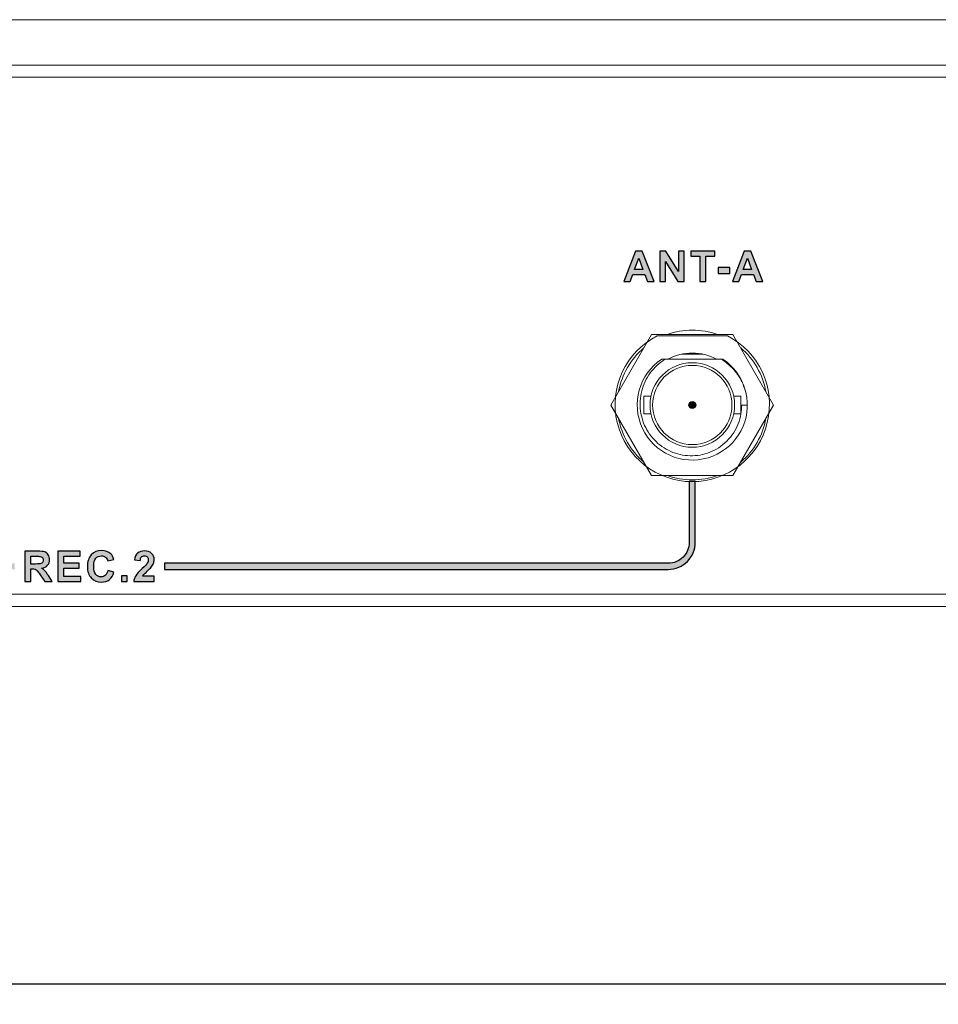
# Model space of a CAD drawing. Units: millimetres. Extents: x 256 to 1253, y -188 to 515.
# Drawn here: x 464 to 539, y -8 to 72 of the extents above; entities that cross this region are included whole.
import ezdxf

# ---------------------------------------------------------------- set-up
doc = ezdxf.new("R2010")
doc.units = ezdxf.units.MM
doc.header["$MEASUREMENT"] = 0
doc.layers.add('_Layer_', color=7, linetype='Continuous')
doc.styles.add('SLDTEXTSTYLE0', font='txt')
doc.dimstyles.new('ISO-25', dxfattribs={"dimtxt": 10, "dimasz": 10, "dimexe": 1.25, "dimexo": 0.625, "dimtad": 1, "dimdec": 0, "dimtxsty": 'SLDTEXTSTYLE0', "dimcen": 2.5, "dimadec": 0, "dimazin": 0, "dimtfac": 1, "dimtdec": 0, "dimtmove": 0, "dimatfit": 3, "dimfxl": 1, "dimarcsym": 0})

# ---------------------------------------------------------------- blocks, each defined once
blk = doc.blocks.new('*D16')
at = {"layer": '_Layer_', "color": 0, "lineweight": -2, "transparency": 16777216}
for p, q in [((372.149, 45.733), (372.149, -7.619)), ((792.154, 45.733), (792.154, -7.619)), ((382.149, -6.369), (782.154, -6.369))]:
    blk.add_line(p, q, dxfattribs=at)
at = {"layer": '_Layer_', "color": 0, "transparency": 16777216}
for points in [[(382.149, -4.702), (382.149, -8.036), (372.149, -6.369)], [(782.154, -4.702), (782.154, -8.036), (792.154, -6.369)]]:
    blk.add_solid(points, dxfattribs=at)
at = {"layer": 'Defpoints', "color": 0, "transparency": 16777216}
for p in [(372.149, 46.358), (792.154, 46.358), (792.154, -6.369)]:
    blk.add_point(p, dxfattribs=at)
at = {"layer": '_Layer_', "color": 0, "transparency": 16777216, "insert": (582.152, -0.744), "char_height": 10, "attachment_point": 5, "style": 'SLDTEXTSTYLE0'}
blk.add_mtext('420', dxfattribs=at)

msp = doc.modelspace()

# ---------------------------------------------------------------- hatches: boundary and pattern name
at = {"layer": '_Layer_', "transparency": 33554687}
h = msp.add_hatch(color=256, dxfattribs=at)
h.dxf.hatch_style = 2
edge = h.paths.add_edge_path()
edge.add_spline(control_points=[(515.64, 50.449), (515.64, 50.449), (515.102, 50.449), (515.102, 50.449), (515.102, 50.449), (514.889, 51.01), (514.889, 51.01), (514.889, 51.01), (513.901, 51.01), (513.901, 51.01), (513.901, 51.01), (513.696, 50.449), (513.696, 50.449), (513.696, 50.449), (513.168, 50.449), (513.168, 50.449), (513.168, 50.449), (514.125, 52.914), (514.125, 52.914), (514.125, 52.914), (514.652, 52.914), (514.652, 52.914), (514.652, 52.914), (515.64, 50.449), (515.64, 50.449)], knot_values=[0, 0, 0, 0, 1, 1, 1, 2, 2, 2, 3, 3, 3, 4, 4, 4, 5, 5, 5, 6, 6, 6, 7, 7, 7, 8, 8, 8, 8], degree=3, periodic=0)
edge = h.paths.add_edge_path()
edge.add_spline(control_points=[(514.727, 51.427), (514.727, 51.427), (514.385, 52.339), (514.385, 52.339), (514.385, 52.339), (514.052, 51.427), (514.052, 51.427), (514.052, 51.427), (514.727, 51.427), (514.727, 51.427)], knot_values=[0, 0, 0, 0, 1, 1, 1, 2, 2, 2, 3, 3, 3, 3], degree=3, periodic=0)
edge = h.paths.add_edge_path()
edge.add_spline(control_points=[(516.097, 50.449), (516.097, 50.449), (516.097, 52.914), (516.097, 52.914), (516.097, 52.914), (516.58, 52.914), (516.58, 52.914), (516.58, 52.914), (517.594, 51.262), (517.594, 51.262), (517.594, 51.262), (517.594, 52.914), (517.594, 52.914), (517.594, 52.914), (518.056, 52.914), (518.056, 52.914), (518.056, 52.914), (518.056, 50.449), (518.056, 50.449), (518.056, 50.449), (517.557, 50.449), (517.557, 50.449), (517.557, 50.449), (516.558, 52.069), (516.558, 52.069), (516.558, 52.069), (516.558, 50.449), (516.558, 50.449), (516.558, 50.449), (516.097, 50.449), (516.097, 50.449)], knot_values=[0, 0, 0, 0, 1, 1, 1, 2, 2, 2, 3, 3, 3, 4, 4, 4, 5, 5, 5, 6, 6, 6, 7, 7, 7, 8, 8, 8, 9, 9, 9, 10, 10, 10, 10], degree=3, periodic=0)
edge = h.paths.add_edge_path()
edge.add_spline(control_points=[(519.328, 50.449), (519.328, 50.449), (519.328, 52.497), (519.328, 52.497), (519.328, 52.497), (518.599, 52.497), (518.599, 52.497), (518.599, 52.497), (518.599, 52.914), (518.599, 52.914), (518.599, 52.914), (520.554, 52.914), (520.554, 52.914), (520.554, 52.914), (520.554, 52.497), (520.554, 52.497), (520.554, 52.497), (519.827, 52.497), (519.827, 52.497), (519.827, 52.497), (519.827, 50.449), (519.827, 50.449), (519.827, 50.449), (519.328, 50.449), (519.328, 50.449)], knot_values=[0, 0, 0, 0, 1, 1, 1, 2, 2, 2, 3, 3, 3, 4, 4, 4, 5, 5, 5, 6, 6, 6, 7, 7, 7, 8, 8, 8, 8], degree=3, periodic=0)
edge = h.paths.add_edge_path()
edge.add_spline(control_points=[(520.82, 51.106), (520.82, 51.106), (520.82, 51.578), (520.82, 51.578), (520.82, 51.578), (521.749, 51.578), (521.749, 51.578), (521.749, 51.578), (521.749, 51.106), (521.749, 51.106), (521.749, 51.106), (520.82, 51.106), (520.82, 51.106)], knot_values=[0, 0, 0, 0, 1, 1, 1, 2, 2, 2, 3, 3, 3, 4, 4, 4, 4], degree=3, periodic=0)
edge = h.paths.add_edge_path()
edge.add_spline(control_points=[(524.436, 50.449), (524.436, 50.449), (523.899, 50.449), (523.899, 50.449), (523.899, 50.449), (523.686, 51.01), (523.686, 51.01), (523.686, 51.01), (522.697, 51.01), (522.697, 51.01), (522.697, 51.01), (522.492, 50.449), (522.492, 50.449), (522.492, 50.449), (521.965, 50.449), (521.965, 50.449), (521.965, 50.449), (522.922, 52.914), (522.922, 52.914), (522.922, 52.914), (523.449, 52.914), (523.449, 52.914), (523.449, 52.914), (524.436, 50.449), (524.436, 50.449)], knot_values=[0, 0, 0, 0, 1, 1, 1, 2, 2, 2, 3, 3, 3, 4, 4, 4, 5, 5, 5, 6, 6, 6, 7, 7, 7, 8, 8, 8, 8], degree=3, periodic=0)
edge = h.paths.add_edge_path()
edge.add_spline(control_points=[(523.524, 51.427), (523.524, 51.427), (523.181, 52.339), (523.181, 52.339), (523.181, 52.339), (522.848, 51.427), (522.848, 51.427), (522.848, 51.427), (523.524, 51.427), (523.524, 51.427)], knot_values=[0, 0, 0, 0, 1, 1, 1, 2, 2, 2, 3, 3, 3, 3], degree=3, periodic=0)
h = msp.add_hatch(color=256, dxfattribs=at)
edge = h.paths.add_edge_path()
edge.add_arc((518.721, 40.461), 0.275, 0, 360)
h = msp.add_hatch(color=256, dxfattribs=at)
h.dxf.hatch_style = 2
edge = h.paths.add_edge_path()
edge.add_spline(control_points=[(518.965, 34.258), (518.965, 34.258), (518.965, 29.358), (518.965, 29.358), (518.965, 28.753), (518.719, 28.203), (518.321, 27.806), (517.923, 27.408), (517.375, 27.162), (516.769, 27.162), (516.769, 27.162), (476.009, 27.162), (476.009, 27.162), (476.009, 27.162), (476.009, 27.65), (476.009, 27.65), (476.009, 27.65), (516.769, 27.65), (516.769, 27.65), (517.24, 27.65), (517.667, 27.842), (517.976, 28.151), (518.285, 28.46), (518.477, 28.887), (518.477, 29.358), (518.477, 29.358), (518.477, 34.258), (518.477, 34.258), (518.477, 34.258), (518.965, 34.258), (518.965, 34.258)], knot_values=[0, 0, 0, 0, 1, 1, 1, 2, 2, 2, 3, 3, 3, 4, 4, 4, 5, 5, 5, 6, 6, 6, 7, 7, 7, 8, 8, 8, 9, 9, 9, 10, 10, 10, 10], degree=3, periodic=0)
edge = h.paths.add_edge_path()
edge.add_spline(control_points=[(421.38, 34.258), (421.38, 34.258), (421.38, 29.358), (421.38, 29.358), (421.38, 28.887), (421.572, 28.46), (421.882, 28.151), (422.191, 27.842), (422.618, 27.65), (423.088, 27.65), (423.088, 27.65), (463.88, 27.65), (463.88, 27.65), (463.88, 27.65), (463.88, 27.162), (463.88, 27.162), (463.88, 27.162), (423.088, 27.162), (423.088, 27.162), (422.483, 27.162), (421.934, 27.408), (421.537, 27.806), (421.139, 28.203), (420.893, 28.753), (420.893, 29.358), (420.893, 29.358), (420.893, 34.258), (420.893, 34.258), (420.893, 34.258), (421.38, 34.258), (421.38, 34.258)], knot_values=[0, 0, 0, 0, 1, 1, 1, 2, 2, 2, 3, 3, 3, 4, 4, 4, 5, 5, 5, 6, 6, 6, 7, 7, 7, 8, 8, 8, 9, 9, 9, 10, 10, 10, 10], degree=3, periodic=0)
h = msp.add_hatch(color=256, dxfattribs=at)
h.dxf.hatch_style = 2
edge = h.paths.add_edge_path()
edge.add_spline(control_points=[(464.689, 26.172), (464.689, 26.172), (464.689, 28.636), (464.689, 28.636), (464.689, 28.636), (465.737, 28.636), (465.737, 28.636), (466, 28.636), (466.192, 28.614), (466.311, 28.57), (466.431, 28.526), (466.526, 28.447), (466.598, 28.334), (466.67, 28.22), (466.706, 28.091), (466.706, 27.946), (466.706, 27.76), (466.652, 27.608), (466.543, 27.487), (466.435, 27.367), (466.273, 27.291), (466.058, 27.26), (466.165, 27.197), (466.253, 27.128), (466.323, 27.053), (466.392, 26.978), (466.487, 26.844), (466.605, 26.652), (466.605, 26.652), (466.906, 26.172), (466.906, 26.172), (466.906, 26.172), (466.311, 26.172), (466.311, 26.172), (466.311, 26.172), (465.954, 26.71), (465.954, 26.71), (465.826, 26.901), (465.738, 27.021), (465.691, 27.071), (465.643, 27.12), (465.593, 27.155), (465.541, 27.173), (465.487, 27.192), (465.404, 27.201), (465.289, 27.201), (465.289, 27.201), (465.188, 27.201), (465.188, 27.201), (465.188, 27.201), (465.188, 26.172), (465.188, 26.172), (465.188, 26.172), (464.689, 26.172), (464.689, 26.172)], knot_values=[0, 0, 0, 0, 1, 1, 1, 2, 2, 2, 3, 3, 3, 4, 4, 4, 5, 5, 5, 6, 6, 6, 7, 7, 7, 8, 8, 8, 9, 9, 9, 10, 10, 10, 11, 11, 11, 12, 12, 12, 13, 13, 13, 14, 14, 14, 15, 15, 15, 16, 16, 16, 17, 17, 17, 18, 18, 18, 18], degree=3, periodic=0)
edge = h.paths.add_edge_path()
edge.add_spline(control_points=[(465.188, 27.593), (465.188, 27.593), (465.556, 27.593), (465.556, 27.593), (465.795, 27.593), (465.943, 27.604), (466.003, 27.624), (466.062, 27.644), (466.109, 27.679), (466.143, 27.728), (466.176, 27.778), (466.193, 27.839), (466.193, 27.913), (466.193, 27.997), (466.17, 28.063), (466.126, 28.115), (466.082, 28.166), (466.019, 28.198), (465.939, 28.211), (465.899, 28.217), (465.778, 28.22), (465.576, 28.22), (465.576, 28.22), (465.188, 28.22), (465.188, 28.22), (465.188, 28.22), (465.188, 27.593), (465.188, 27.593)], knot_values=[0, 0, 0, 0, 1, 1, 1, 2, 2, 2, 3, 3, 3, 4, 4, 4, 5, 5, 5, 6, 6, 6, 7, 7, 7, 8, 8, 8, 9, 9, 9, 9], degree=3, periodic=0)
edge = h.paths.add_edge_path()
edge.add_spline(control_points=[(467.366, 26.172), (467.366, 26.172), (467.366, 28.636), (467.366, 28.636), (467.366, 28.636), (469.19, 28.636), (469.19, 28.636), (469.19, 28.636), (469.19, 28.22), (469.19, 28.22), (469.19, 28.22), (467.865, 28.22), (467.865, 28.22), (467.865, 28.22), (467.865, 27.673), (467.865, 27.673), (467.865, 27.673), (469.098, 27.673), (469.098, 27.673), (469.098, 27.673), (469.098, 27.256), (469.098, 27.256), (469.098, 27.256), (467.865, 27.256), (467.865, 27.256), (467.865, 27.256), (467.865, 26.588), (467.865, 26.588), (467.865, 26.588), (469.239, 26.588), (469.239, 26.588), (469.239, 26.588), (469.239, 26.172), (469.239, 26.172), (469.239, 26.172), (467.366, 26.172), (467.366, 26.172)], knot_values=[0, 0, 0, 0, 1, 1, 1, 2, 2, 2, 3, 3, 3, 4, 4, 4, 5, 5, 5, 6, 6, 6, 7, 7, 7, 8, 8, 8, 9, 9, 9, 10, 10, 10, 11, 11, 11, 12, 12, 12, 12], degree=3, periodic=0)
edge = h.paths.add_edge_path()
edge.add_spline(control_points=[(471.43, 27.08), (471.43, 27.08), (471.912, 26.932), (471.912, 26.932), (471.838, 26.661), (471.715, 26.46), (471.543, 26.328), (471.37, 26.196), (471.152, 26.13), (470.888, 26.13), (470.56, 26.13), (470.291, 26.242), (470.08, 26.466), (469.869, 26.69), (469.764, 26.996), (469.764, 27.384), (469.764, 27.794), (469.87, 28.113), (470.082, 28.341), (470.293, 28.567), (470.572, 28.681), (470.918, 28.681), (471.219, 28.681), (471.465, 28.592), (471.652, 28.413), (471.765, 28.308), (471.849, 28.156), (471.905, 27.958), (471.905, 27.958), (471.413, 27.841), (471.413, 27.841), (471.384, 27.969), (471.323, 28.069), (471.23, 28.144), (471.138, 28.218), (471.025, 28.254), (470.893, 28.254), (470.71, 28.254), (470.561, 28.189), (470.448, 28.057), (470.334, 27.927), (470.277, 27.714), (470.277, 27.421), (470.277, 27.11), (470.333, 26.888), (470.445, 26.756), (470.558, 26.623), (470.703, 26.557), (470.883, 26.557), (471.015, 26.557), (471.13, 26.599), (471.225, 26.684), (471.32, 26.768), (471.389, 26.9), (471.43, 27.08)], knot_values=[0, 0, 0, 0, 1, 1, 1, 2, 2, 2, 3, 3, 3, 4, 4, 4, 5, 5, 5, 6, 6, 6, 7, 7, 7, 8, 8, 8, 9, 9, 9, 10, 10, 10, 11, 11, 11, 12, 12, 12, 13, 13, 13, 14, 14, 14, 15, 15, 15, 16, 16, 16, 17, 17, 17, 18, 18, 18, 18], degree=3, periodic=0)
edge = h.paths.add_edge_path()
edge.add_spline(control_points=[(472.524, 26.172), (472.524, 26.172), (472.524, 26.643), (472.524, 26.643), (472.524, 26.643), (472.996, 26.643), (472.996, 26.643), (472.996, 26.643), (472.996, 26.172), (472.996, 26.172), (472.996, 26.172), (472.524, 26.172), (472.524, 26.172)], knot_values=[0, 0, 0, 0, 1, 1, 1, 2, 2, 2, 3, 3, 3, 4, 4, 4, 4], degree=3, periodic=0)
edge = h.paths.add_edge_path()
edge.add_spline(control_points=[(475.169, 26.609), (475.169, 26.609), (475.169, 26.172), (475.169, 26.172), (475.169, 26.172), (473.513, 26.172), (473.513, 26.172), (473.531, 26.338), (473.585, 26.495), (473.674, 26.644), (473.764, 26.793), (473.941, 26.99), (474.205, 27.236), (474.418, 27.435), (474.548, 27.569), (474.596, 27.64), (474.661, 27.737), (474.694, 27.834), (474.694, 27.929), (474.694, 28.035), (474.666, 28.116), (474.609, 28.173), (474.553, 28.23), (474.474, 28.258), (474.376, 28.258), (474.277, 28.258), (474.199, 28.228), (474.14, 28.168), (474.082, 28.109), (474.049, 28.01), (474.04, 27.872), (474.04, 27.872), (473.568, 27.919), (473.568, 27.919), (473.596, 28.18), (473.684, 28.367), (473.832, 28.48), (473.98, 28.593), (474.165, 28.65), (474.387, 28.65), (474.63, 28.65), (474.821, 28.584), (474.961, 28.453), (475.1, 28.321), (475.169, 28.158), (475.169, 27.962), (475.169, 27.851), (475.149, 27.745), (475.11, 27.644), (475.07, 27.544), (475.007, 27.439), (474.92, 27.329), (474.863, 27.255), (474.759, 27.151), (474.61, 27.013), (474.46, 26.876), (474.366, 26.786), (474.326, 26.74), (474.286, 26.696), (474.254, 26.651), (474.229, 26.609), (474.229, 26.609), (475.169, 26.609), (475.169, 26.609)], knot_values=[0, 0, 0, 0, 1, 1, 1, 2, 2, 2, 3, 3, 3, 4, 4, 4, 5, 5, 5, 6, 6, 6, 7, 7, 7, 8, 8, 8, 9, 9, 9, 10, 10, 10, 11, 11, 11, 12, 12, 12, 13, 13, 13, 14, 14, 14, 15, 15, 15, 16, 16, 16, 17, 17, 17, 18, 18, 18, 19, 19, 19, 20, 20, 20, 21, 21, 21, 21], degree=3, periodic=0)

# ---------------------------------------------------------------- linework, layer by layer
at = {"layer": '_Layer_', "lineweight": 9}
for p, q in [((382.883, 67.974), (781.42, 67.974)), ((382.883, 66.978), (781.42, 66.978)), ((378.004, 25.153), (786.299, 25.153)), ((786.299, 24.158), (378.004, 24.158)), ((378.004, 24.158), (786.299, 24.158))]:
    msp.add_line(p, q, dxfattribs=at)
at = {"layer": '_Layer_', "lineweight": 15}
for p, q in [((512.136, 40.461), (515.429, 46.164)), ((515.429, 46.164), (522.014, 46.164)), ((522.014, 46.164), (525.306, 40.461)), ((516.249, 44.168), (521.072, 44.168)), ((517.835, 44.572), (519.607, 44.572)), ((521.08, 44.168), (521.193, 44.168)), ((515.374, 41.174), (514.8, 41.174)), ((514.8, 39.748), (514.8, 41.174)), ((522.642, 41.174), (522.068, 41.174)), ((522.642, 39.748), (522.642, 41.174)), ((515.429, 34.758), (512.136, 40.461)), ((525.306, 40.461), (522.014, 34.758)), ((523.177, 40.461), (522.709, 40.461)), ((515.374, 39.748), (514.8, 39.748)), ((522.642, 39.748), (522.068, 39.748)), ((522.014, 34.758), (515.429, 34.758))]:
    msp.add_line(p, q, dxfattribs=at)
at = {"layer": '_Layer_', "lineweight": 18}
msp.add_line((521.561, 46.066), (515.881, 46.066), dxfattribs=at)
at = {"layer": '_Layer_', "lineweight": 20}
msp.add_lwpolyline([(382.935, 67.401), (446.663, 71.641), (720.706, 71.641), (762.922, 67.51)], dxfattribs=at)
at = {"layer": '_Layer_'}
msp.add_circle((518.721, 40.461), 0.275, dxfattribs=at)
at = {"layer": '_Layer_', "lineweight": 20}
msp.add_circle((518.721, 40.461), 0.275, dxfattribs=at)
at = {"layer": '_Layer_'}
for points, knots in [([(515.64, 50.449), (515.64, 50.449), (515.102, 50.449), (515.102, 50.449), (515.102, 50.449), (514.889, 51.01), (514.889, 51.01), (514.889, 51.01), (513.901, 51.01), (513.901, 51.01), (513.901, 51.01), (513.696, 50.449), (513.696, 50.449), (513.696, 50.449), (513.168, 50.449), (513.168, 50.449), (513.168, 50.449), (514.125, 52.914), (514.125, 52.914), (514.125, 52.914), (514.652, 52.914), (514.652, 52.914), (514.652, 52.914), (515.64, 50.449), (515.64, 50.449)], [0, 0, 0, 0, 1, 1, 1, 2, 2, 2, 3, 3, 3, 4, 4, 4, 5, 5, 5, 6, 6, 6, 7, 7, 7, 8, 8, 8, 8]), ([(516.097, 50.449), (516.097, 50.449), (516.097, 52.914), (516.097, 52.914), (516.097, 52.914), (516.58, 52.914), (516.58, 52.914), (516.58, 52.914), (517.594, 51.262), (517.594, 51.262), (517.594, 51.262), (517.594, 52.914), (517.594, 52.914), (517.594, 52.914), (518.056, 52.914), (518.056, 52.914), (518.056, 52.914), (518.056, 50.449), (518.056, 50.449), (518.056, 50.449), (517.557, 50.449), (517.557, 50.449), (517.557, 50.449), (516.558, 52.069), (516.558, 52.069), (516.558, 52.069), (516.558, 50.449), (516.558, 50.449), (516.558, 50.449), (516.097, 50.449), (516.097, 50.449)], [0, 0, 0, 0, 1, 1, 1, 2, 2, 2, 3, 3, 3, 4, 4, 4, 5, 5, 5, 6, 6, 6, 7, 7, 7, 8, 8, 8, 9, 9, 9, 10, 10, 10, 10]), ([(519.328, 50.449), (519.328, 50.449), (519.328, 52.497), (519.328, 52.497), (519.328, 52.497), (518.599, 52.497), (518.599, 52.497), (518.599, 52.497), (518.599, 52.914), (518.599, 52.914), (518.599, 52.914), (520.554, 52.914), (520.554, 52.914), (520.554, 52.914), (520.554, 52.497), (520.554, 52.497), (520.554, 52.497), (519.827, 52.497), (519.827, 52.497), (519.827, 52.497), (519.827, 50.449), (519.827, 50.449), (519.827, 50.449), (519.328, 50.449), (519.328, 50.449)], [0, 0, 0, 0, 1, 1, 1, 2, 2, 2, 3, 3, 3, 4, 4, 4, 5, 5, 5, 6, 6, 6, 7, 7, 7, 8, 8, 8, 8]), ([(524.436, 50.449), (524.436, 50.449), (523.899, 50.449), (523.899, 50.449), (523.899, 50.449), (523.686, 51.01), (523.686, 51.01), (523.686, 51.01), (522.697, 51.01), (522.697, 51.01), (522.697, 51.01), (522.492, 50.449), (522.492, 50.449), (522.492, 50.449), (521.965, 50.449), (521.965, 50.449), (521.965, 50.449), (522.922, 52.914), (522.922, 52.914), (522.922, 52.914), (523.449, 52.914), (523.449, 52.914), (523.449, 52.914), (524.436, 50.449), (524.436, 50.449)], [0, 0, 0, 0, 1, 1, 1, 2, 2, 2, 3, 3, 3, 4, 4, 4, 5, 5, 5, 6, 6, 6, 7, 7, 7, 8, 8, 8, 8]), ([(514.727, 51.427), (514.727, 51.427), (514.385, 52.339), (514.385, 52.339), (514.385, 52.339), (514.052, 51.427), (514.052, 51.427), (514.052, 51.427), (514.727, 51.427), (514.727, 51.427)], [0, 0, 0, 0, 1, 1, 1, 2, 2, 2, 3, 3, 3, 3]), ([(523.524, 51.427), (523.524, 51.427), (523.181, 52.339), (523.181, 52.339), (523.181, 52.339), (522.848, 51.427), (522.848, 51.427), (522.848, 51.427), (523.524, 51.427), (523.524, 51.427)], [0, 0, 0, 0, 1, 1, 1, 2, 2, 2, 3, 3, 3, 3]), ([(520.82, 51.106), (520.82, 51.106), (520.82, 51.578), (520.82, 51.578), (520.82, 51.578), (521.749, 51.578), (521.749, 51.578), (521.749, 51.578), (521.749, 51.106), (521.749, 51.106), (521.749, 51.106), (520.82, 51.106), (520.82, 51.106)], [0, 0, 0, 0, 1, 1, 1, 2, 2, 2, 3, 3, 3, 4, 4, 4, 4]), ([(518.965, 34.258), (518.965, 34.258), (518.965, 29.358), (518.965, 29.358), (518.965, 28.753), (518.719, 28.203), (518.321, 27.806), (517.923, 27.408), (517.375, 27.162), (516.769, 27.162), (516.769, 27.162), (476.009, 27.162), (476.009, 27.162), (476.009, 27.162), (476.009, 27.65), (476.009, 27.65), (476.009, 27.65), (516.769, 27.65), (516.769, 27.65), (517.24, 27.65), (517.667, 27.842), (517.976, 28.151), (518.285, 28.46), (518.477, 28.887), (518.477, 29.358), (518.477, 29.358), (518.477, 34.258), (518.477, 34.258), (518.477, 34.258), (518.965, 34.258), (518.965, 34.258)], [0, 0, 0, 0, 1, 1, 1, 2, 2, 2, 3, 3, 3, 4, 4, 4, 5, 5, 5, 6, 6, 6, 7, 7, 7, 8, 8, 8, 9, 9, 9, 10, 10, 10, 10]), ([(464.689, 26.172), (464.689, 26.172), (464.689, 28.636), (464.689, 28.636), (464.689, 28.636), (465.737, 28.636), (465.737, 28.636), (466, 28.636), (466.192, 28.614), (466.311, 28.57), (466.431, 28.526), (466.526, 28.447), (466.598, 28.334), (466.67, 28.22), (466.706, 28.091), (466.706, 27.946), (466.706, 27.76), (466.652, 27.608), (466.543, 27.487), (466.435, 27.367), (466.273, 27.291), (466.058, 27.26), (466.165, 27.197), (466.253, 27.128), (466.323, 27.053), (466.392, 26.978), (466.487, 26.844), (466.605, 26.652), (466.605, 26.652), (466.906, 26.172), (466.906, 26.172), (466.906, 26.172), (466.311, 26.172), (466.311, 26.172), (466.311, 26.172), (465.954, 26.71), (465.954, 26.71), (465.826, 26.901), (465.738, 27.021), (465.691, 27.071), (465.643, 27.12), (465.593, 27.155), (465.541, 27.173), (465.487, 27.192), (465.404, 27.201), (465.289, 27.201), (465.289, 27.201), (465.188, 27.201), (465.188, 27.201), (465.188, 27.201), (465.188, 26.172), (465.188, 26.172), (465.188, 26.172), (464.689, 26.172), (464.689, 26.172)], [0, 0, 0, 0, 1, 1, 1, 2, 2, 2, 3, 3, 3, 4, 4, 4, 5, 5, 5, 6, 6, 6, 7, 7, 7, 8, 8, 8, 9, 9, 9, 10, 10, 10, 11, 11, 11, 12, 12, 12, 13, 13, 13, 14, 14, 14, 15, 15, 15, 16, 16, 16, 17, 17, 17, 18, 18, 18, 18]), ([(465.188, 27.593), (465.188, 27.593), (465.556, 27.593), (465.556, 27.593), (465.795, 27.593), (465.943, 27.604), (466.003, 27.624), (466.062, 27.644), (466.109, 27.679), (466.143, 27.728), (466.176, 27.778), (466.193, 27.839), (466.193, 27.913), (466.193, 27.997), (466.17, 28.063), (466.126, 28.115), (466.082, 28.166), (466.019, 28.198), (465.939, 28.211), (465.899, 28.217), (465.778, 28.22), (465.576, 28.22), (465.576, 28.22), (465.188, 28.22), (465.188, 28.22), (465.188, 28.22), (465.188, 27.593), (465.188, 27.593)], [0, 0, 0, 0, 1, 1, 1, 2, 2, 2, 3, 3, 3, 4, 4, 4, 5, 5, 5, 6, 6, 6, 7, 7, 7, 8, 8, 8, 9, 9, 9, 9]), ([(467.366, 26.172), (467.366, 26.172), (467.366, 28.636), (467.366, 28.636), (467.366, 28.636), (469.19, 28.636), (469.19, 28.636), (469.19, 28.636), (469.19, 28.22), (469.19, 28.22), (469.19, 28.22), (467.865, 28.22), (467.865, 28.22), (467.865, 28.22), (467.865, 27.673), (467.865, 27.673), (467.865, 27.673), (469.098, 27.673), (469.098, 27.673), (469.098, 27.673), (469.098, 27.256), (469.098, 27.256), (469.098, 27.256), (467.865, 27.256), (467.865, 27.256), (467.865, 27.256), (467.865, 26.588), (467.865, 26.588), (467.865, 26.588), (469.239, 26.588), (469.239, 26.588), (469.239, 26.588), (469.239, 26.172), (469.239, 26.172), (469.239, 26.172), (467.366, 26.172), (467.366, 26.172)], [0, 0, 0, 0, 1, 1, 1, 2, 2, 2, 3, 3, 3, 4, 4, 4, 5, 5, 5, 6, 6, 6, 7, 7, 7, 8, 8, 8, 9, 9, 9, 10, 10, 10, 11, 11, 11, 12, 12, 12, 12]), ([(471.43, 27.08), (471.43, 27.08), (471.912, 26.932), (471.912, 26.932), (471.838, 26.661), (471.715, 26.46), (471.543, 26.328), (471.37, 26.196), (471.152, 26.13), (470.888, 26.13), (470.56, 26.13), (470.291, 26.242), (470.08, 26.466), (469.869, 26.69), (469.764, 26.996), (469.764, 27.384), (469.764, 27.794), (469.87, 28.113), (470.082, 28.341), (470.293, 28.567), (470.572, 28.681), (470.918, 28.681), (471.219, 28.681), (471.465, 28.592), (471.652, 28.413), (471.765, 28.308), (471.849, 28.156), (471.905, 27.958), (471.905, 27.958), (471.413, 27.841), (471.413, 27.841), (471.384, 27.969), (471.323, 28.069), (471.23, 28.144), (471.138, 28.218), (471.025, 28.254), (470.893, 28.254), (470.71, 28.254), (470.561, 28.189), (470.448, 28.057), (470.334, 27.927), (470.277, 27.714), (470.277, 27.421), (470.277, 27.11), (470.333, 26.888), (470.445, 26.756), (470.558, 26.623), (470.703, 26.557), (470.883, 26.557), (471.015, 26.557), (471.13, 26.599), (471.225, 26.684), (471.32, 26.768), (471.389, 26.9), (471.43, 27.08)], [0, 0, 0, 0, 1, 1, 1, 2, 2, 2, 3, 3, 3, 4, 4, 4, 5, 5, 5, 6, 6, 6, 7, 7, 7, 8, 8, 8, 9, 9, 9, 10, 10, 10, 11, 11, 11, 12, 12, 12, 13, 13, 13, 14, 14, 14, 15, 15, 15, 16, 16, 16, 17, 17, 17, 18, 18, 18, 18]), ([(475.169, 26.609), (475.169, 26.609), (475.169, 26.172), (475.169, 26.172), (475.169, 26.172), (473.513, 26.172), (473.513, 26.172), (473.531, 26.338), (473.585, 26.495), (473.674, 26.644), (473.764, 26.793), (473.941, 26.99), (474.205, 27.236), (474.418, 27.435), (474.548, 27.569), (474.596, 27.64), (474.661, 27.737), (474.694, 27.834), (474.694, 27.929), (474.694, 28.035), (474.666, 28.116), (474.609, 28.173), (474.553, 28.23), (474.474, 28.258), (474.376, 28.258), (474.277, 28.258), (474.199, 28.228), (474.14, 28.168), (474.082, 28.109), (474.049, 28.01), (474.04, 27.872), (474.04, 27.872), (473.568, 27.919), (473.568, 27.919), (473.596, 28.18), (473.684, 28.367), (473.832, 28.48), (473.98, 28.593), (474.165, 28.65), (474.387, 28.65), (474.63, 28.65), (474.821, 28.584), (474.961, 28.453), (475.1, 28.321), (475.169, 28.158), (475.169, 27.962), (475.169, 27.851), (475.149, 27.745), (475.11, 27.644), (475.07, 27.544), (475.007, 27.439), (474.92, 27.329), (474.863, 27.255), (474.759, 27.151), (474.61, 27.013), (474.46, 26.876), (474.366, 26.786), (474.326, 26.74), (474.286, 26.696), (474.254, 26.651), (474.229, 26.609), (474.229, 26.609), (475.169, 26.609), (475.169, 26.609)], [0, 0, 0, 0, 1, 1, 1, 2, 2, 2, 3, 3, 3, 4, 4, 4, 5, 5, 5, 6, 6, 6, 7, 7, 7, 8, 8, 8, 9, 9, 9, 10, 10, 10, 11, 11, 11, 12, 12, 12, 13, 13, 13, 14, 14, 14, 15, 15, 15, 16, 16, 16, 17, 17, 17, 18, 18, 18, 19, 19, 19, 20, 20, 20, 21, 21, 21, 21]), ([(472.524, 26.172), (472.524, 26.172), (472.524, 26.643), (472.524, 26.643), (472.524, 26.643), (472.996, 26.643), (472.996, 26.643), (472.996, 26.643), (472.996, 26.172), (472.996, 26.172), (472.996, 26.172), (472.524, 26.172), (472.524, 26.172)], [0, 0, 0, 0, 1, 1, 1, 2, 2, 2, 3, 3, 3, 4, 4, 4, 4])]:
    msp.add_open_spline(points, degree=3, knots=knots, dxfattribs=at)
at = {"layer": '_Layer_', "lineweight": 15}
for points in [[(520.764, 46.166), (519.443, 46.638), (517.999, 46.638), (516.678, 46.166)], [(514.802, 45.082), (513.732, 44.175), (513.01, 42.925), (512.759, 41.544)], [(520.706, 44.169), (519.466, 44.833), (517.976, 44.833), (516.736, 44.169)], [(524.683, 41.544), (524.432, 42.925), (523.71, 44.175), (522.64, 45.082)], [(516.357, 44.056), (516.351, 44.052), (516.345, 44.047), (516.339, 44.043)], [(516.53, 44.168), (516.472, 44.132), (516.414, 44.095), (516.357, 44.056)], [(523.121, 41.159), (522.926, 42.388), (522.227, 43.478), (521.193, 44.168)], [(523.133, 41.083), (523.131, 41.092), (523.13, 41.101), (523.128, 41.11)], [(522.658, 39.746), (522.696, 39.982), (522.713, 40.222), (522.709, 40.461)], [(512.759, 39.378), (513.01, 37.998), (513.732, 36.747), (514.802, 35.839)], [(522.64, 35.839), (523.71, 36.747), (524.432, 37.998), (524.683, 39.378)], [(516.678, 34.757), (517.999, 34.283), (519.443, 34.283), (520.764, 34.757)]]:
    msp.add_open_spline(points, degree=3, dxfattribs=at)
at = {"layer": '_Layer_', "lineweight": 18}
msp.add_open_spline([(515.881, 46.066), (513.31, 44.753), (511.974, 41.849), (512.649, 39.043), (513.324, 36.236), (515.835, 34.258), (518.721, 34.258), (521.608, 34.258), (524.118, 36.236), (524.793, 39.043), (525.469, 41.849), (524.132, 44.753), (521.561, 46.066)], degree=3, knots=[0, 0, 0, 0, 1, 1, 1, 2, 2, 2, 3, 3, 3, 4, 4, 4, 4], dxfattribs=at)
at = {"layer": '_Layer_', "lineweight": 15}
for points, knots in [([(516.249, 44.168), (514.415, 42.945), (513.751, 40.564), (514.688, 38.568), (515.624, 36.572), (517.88, 35.562), (519.993, 36.191), (522.106, 36.82), (523.441, 38.9), (523.133, 41.083)], [0, 0, 0, 0, 1, 1, 1, 2, 2, 2, 3, 3, 3, 3]), ([(516.339, 44.043), (516.116, 43.889), (515.907, 43.714), (515.718, 43.521), (515.527, 43.327), (515.356, 43.116), (515.206, 42.89), (515.056, 42.665), (514.927, 42.425), (514.823, 42.175), (514.718, 41.924), (514.637, 41.664), (514.582, 41.399), (514.527, 41.134), (514.498, 40.863), (514.494, 40.592), (514.49, 40.321), (514.513, 40.049), (514.561, 39.783), (514.61, 39.516), (514.684, 39.254), (514.783, 39.002), (514.881, 38.749), (515.005, 38.507), (515.151, 38.278), (515.296, 38.049), (515.464, 37.835), (515.651, 37.639), (515.838, 37.442), (516.044, 37.265), (516.266, 37.108), (516.487, 36.952), (516.724, 36.818), (516.972, 36.708), (517.22, 36.598), (517.478, 36.512), (517.743, 36.453), (518.007, 36.394), (518.277, 36.36), (518.548, 36.354), (518.819, 36.348), (519.091, 36.368), (519.358, 36.415), (519.625, 36.462), (519.887, 36.536), (520.14, 36.635), (520.392, 36.734), (520.635, 36.858), (520.862, 37.005)], [0, 0, 0, 0, 1, 1, 1, 2, 2, 2, 3, 3, 3, 4, 4, 4, 5, 5, 5, 6, 6, 6, 7, 7, 7, 8, 8, 8, 9, 9, 9, 10, 10, 10, 11, 11, 11, 12, 12, 12, 13, 13, 13, 14, 14, 14, 15, 15, 15, 16, 16, 16, 16]), ([(522.143, 40.461), (522.143, 42.351), (520.611, 43.883), (518.721, 43.883), (516.831, 43.883), (515.299, 42.351), (515.299, 40.461), (515.299, 38.571), (516.831, 37.039), (518.721, 37.039), (520.611, 37.039), (522.143, 38.571), (522.143, 40.461)], [0, 0, 0, 0, 1, 1, 1, 2, 2, 2, 3, 3, 3, 4, 4, 4, 4]), ([(523.128, 41.11), (523.077, 41.422), (522.992, 41.729), (522.876, 42.024), (522.759, 42.319), (522.611, 42.601), (522.434, 42.863), (522.257, 43.126), (522.053, 43.37), (521.824, 43.589), (521.595, 43.809), (521.342, 44.003), (521.072, 44.168)], [0, 0, 0, 0, 1, 1, 1, 2, 2, 2, 3, 3, 3, 4, 4, 4, 4]), ([(521.929, 40.461), (521.929, 42.233), (520.493, 43.669), (518.721, 43.669), (516.95, 43.669), (515.514, 42.233), (515.514, 40.461), (515.514, 38.689), (516.949, 37.253), (518.721, 37.253), (520.493, 37.253), (521.929, 38.689), (521.929, 40.461)], [0, 0, 0, 0, 1, 1, 1, 2, 2, 2, 3, 3, 3, 4, 4, 4, 4]), ([(520.862, 37.005), (521.097, 37.157), (521.318, 37.335), (521.518, 37.533), (521.718, 37.731), (521.896, 37.95), (522.051, 38.185), (522.205, 38.42), (522.335, 38.671), (522.437, 38.933), (522.539, 39.195), (522.613, 39.469), (522.658, 39.746)], [0, 0, 0, 0, 1, 1, 1, 2, 2, 2, 3, 3, 3, 4, 4, 4, 4])]:
    msp.add_open_spline(points, degree=3, knots=knots, dxfattribs=at)

# ---------------------------------------------------------------- dimensions: what is measured, and where the dimension line sits
at = {"layer": '_Layer_'}
dim = msp.add_linear_dim(base=(792.154, -6.369), p1=(372.149, 46.358), p2=(792.154, 46.358), dimstyle='ISO-25', dxfattribs=at)
dim.commit()
dim.dimension.update_dxf_attribs({"geometry": '*D16', "text_midpoint": (582.152, -0.744)})

doc.saveas('drawing.dxf')
